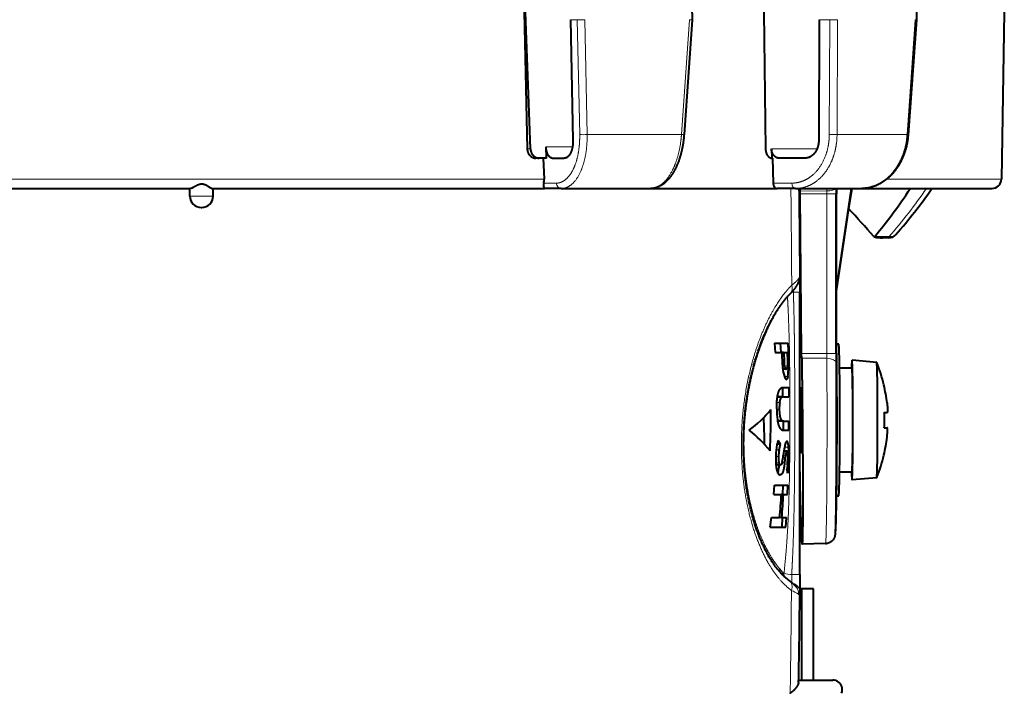
# Model space of a CAD drawing. Extents: x -1000000 to 1000000, y -1000000 to 1000000.
# Drawn here: x 105 to 157, y 408 to 444 of the extents above; entities that cross this region are included whole.
import ezdxf

# ---------------------------------------------------------------- set-up
doc = ezdxf.new("R2010")
doc.units = 0
doc.layers.get('0').update_dxf_attribs({"lineweight": 13})

# ---------------------------------------------------------------- blocks, each defined once
blk = doc.blocks.new('BLOCK346')
at = {"color": 7, "lineweight": 40}
for p, q in [((17.725, 21.5), (17.892, 14.283)), ((18.065, 14.283), (17.803, 21.5)), ((30.361, 21.5), (30.443, 14.283)), ((43.017, 21.5), (42.862, 12.691)), ((20.167, 21.095), (20.3, 14.748)), ((26.572, 21.09), (26.148, 15.038)), ((33.268, 21.095), (33.245, 14.748)), ((38.385, 21.09), (37.953, 15.037)), ((18.913, 13.8), (18.882, 14.395)), ((30.751, 14.291), (30.776, 13.8)), ((18.521, 13.8), (18.343, 13.8)), ((18.913, 13.8), (18.521, 13.8)), ((18.735, 13.8), (18.777, 12.691)), ((19.211, 13.8), (19.844, 13.8)), ((30.787, 13.8), (30.813, 13.8)), ((30.813, 13.8), (30.843, 12.484)), ((32.512, 13.8), (31.153, 13.8)), ((-13.078, 12.2), (0.155, 12.2)), ((0.126, 11.79), (0.119, 12.2)), ((1.325, 12.2), (18.806, 12.2)), ((1.347, 11.79), (1.354, 12.2)), ((19.683, 12.2), (18.806, 12.2)), ((19.683, 12.2), (24.386, 12.2)), ((24.387, 12.2), (31.047, 12.2)), ((32.014, 12.2), (31.047, 12.2)), ((32.014, 12.2), (35.505, 12.2)), ((32.271, 12.067), (32.27, 12.2)), ((32.272, 11.916), (32.271, 12.067)), ((34.158, 12.196), (34.157, 11.925)), ((34.176, 6.883), (34.971, 12.2)), ((34.176, 6.783), (34.985, 12.2)), ((34.179, 12.2), (34.178, 11.925)), ((34.815, 11.059), (34.996, 12.2)), ((34.893, 11.58), (34.991, 12.2)), ((35.505, 12.2), (42.362, 12.2)), ((32.344, 3.508), (32.272, 11.916)), ((34.155, 3.517), (34.157, 11.925)), ((34.176, 3.517), (34.178, 11.925)), ((0.726, 11.2), (0.742, 11.2)), ((0.742, 11.2), (0.747, 11.2)), ((36.138, 9.677), (36.168, 9.647)), ((36.168, 9.647), (36.197, 9.677)), ((36.931, 9.6), (36.612, 9.6)), ((32.24, -8.141), (32.24, 6.741)), ((30.914, 4.055), (31.621, 4.055)), ((30.914, 4.055), (30.95, 3.557)), ((31.219, 4.055), (31.249, 3.556)), ((31.621, 4.055), (31.644, 3.243)), ((34.296, 4), (34.176, 4)), ((30.95, 3.557), (31.297, 3.557)), ((31.297, 3.557), (31.299, 3.51)), ((31.396, 3.557), (31.297, 3.557)), ((31.299, 3.51), (31.301, 3.472)), ((31.301, 3.472), (31.309, 3.294)), ((31.309, 3.294), (31.314, 3.168)), ((31.396, 3.557), (31.583, 3.557)), ((31.396, 3.557), (31.398, 3.514)), ((31.398, 3.514), (31.417, 3.105)), ((31.583, 3.557), (31.584, 3.512)), ((31.584, 3.512), (31.585, 3.471)), ((31.585, 3.471), (31.593, 3.198)), ((32.347, 3.266), (32.344, 3.508)), ((34.155, 3.517), (34.157, 3.008)), ((34.176, 3.517), (34.178, 3.009)), ((36.296, 3.036), (34.996, 3.15)), ((31.527, 2.68), (31.353, 2.68)), ((34.341, 2.75), (34.996, 2.75)), ((31.328, 1.72), (31.342, 1.222)), ((31.367, 1.72), (31.67, 1.72)), ((31.67, 1.72), (31.674, 1.222)), ((36.674, 1.85), (36.679, 1.85)), ((31.388, 1.222), (31.068, 1.222)), ((31.388, 1.222), (31.674, 1.222)), ((32.24, 1.5), (32.308, 1.5)), ((36.697, 0.4), (36.849, 0.4)), ((31.399, -0.055), (31.07, -0.055)), ((31.336, -0.048), (31.076, -0.048)), ((31.365, -0.055), (31.37, -0.536)), ((31.399, -0.055), (31.677, -0.055)), ((31.675, -0.536), (31.677, -0.055)), ((36.697, -0.4), (36.849, -0.4)), ((36.82, -0.4), (36.823, -0.401)), ((31.375, -0.536), (31.675, -0.536)), ((31.223, -1.264), (31.053, -1.264)), ((31.164, -1.561), (31.223, -1.264)), ((32.333, -1.5), (32.24, -1.5)), ((31.569, -1.632), (31.411, -1.632)), ((31.45, -2.248), (31.501, -1.854)), ((36.674, -1.85), (36.679, -1.85)), ((31.227, -2.365), (30.99, -2.365)), ((31.592, -2.375), (31.565, -2.578)), ((31.1, -2.746), (31.086, -2.783)), ((31.638, -2.6), (31.571, -2.6)), ((31.638, -2.6), (31.616, -2.795)), ((34.996, -2.75), (34.341, -2.75)), ((36.296, -3.036), (34.996, -3.15)), ((30.876, -3.924), (30.917, -3.427)), ((30.917, -3.427), (31.622, -3.427)), ((31.356, -3.924), (31.364, -3.427)), ((31.604, -3.924), (31.622, -3.427)), ((30.876, -3.924), (31.28, -3.924)), ((31.385, -3.924), (31.28, -3.924)), ((31.385, -3.924), (31.604, -3.924)), ((34.166, -4), (34.296, -4)), ((30.688, -5.637), (30.751, -5.14)), ((30.751, -5.14), (31.183, -5.14)), ((31.298, -5.14), (31.183, -5.14)), ((31.298, -5.14), (31.544, -5.14)), ((31.311, -5.637), (31.328, -5.14)), ((31.513, -5.637), (31.544, -5.14)), ((30.688, -5.637), (31.513, -5.637)), ((32.366, -6.529), (32.368, -6.53)), ((33.607, -6.509), (32.368, -6.53)), ((32.245, -8.9), (32.334, -8.9)), ((32.249, -9.07), (32.248, -9.03)), ((32.334, -8.9), (32.334, -13.7)), ((32.974, -8.9), (32.334, -8.9)), ((32.974, -13.7), (32.974, -8.9)), ((32.187, -13.7), (33.986, -13.7))]:
    blk.add_line(p, q, dxfattribs=at)
at = {"color": 7, "lineweight": 13}
for p, q in [((43.017, 21.5), (42.861, 12.691)), ((20.167, 21.095), (20.528, 21.095)), ((20.528, 21.095), (20.654, 15.043)), ((20.92, 21.095), (21.047, 15.043)), ((26.439, 21.095), (26.014, 15.043)), ((33.822, 21.095), (33.268, 21.095)), ((33.798, 15.043), (33.822, 21.095)), ((34.208, 15.043), (34.231, 21.095)), ((38.328, 21.095), (37.895, 15.043)), ((38.385, 21.09), (38.328, 21.095)), ((21.047, 15.043), (26.014, 15.043)), ((34.208, 15.043), (37.895, 15.043)), ((37.953, 15.037), (37.895, 15.043)), ((18.065, 14.283), (17.892, 14.283)), ((18.882, 14.395), (20.274, 14.395)), ((30.751, 14.291), (33.155, 14.291)), ((-13.383, 12.691), (18.777, 12.691)), ((19.424, 12.484), (18.763, 12.484)), ((31.821, 12.484), (30.843, 12.484)), ((36.822, 12.691), (42.861, 12.691)), ((32.271, 12.067), (33.672, 12.076)), ((33.672, 12.076), (33.672, 12.2)), ((0.126, 11.79), (1.042, 11.79)), ((1.042, 11.79), (1.347, 11.79)), ((32.272, 11.916), (33.671, 11.916)), ((33.67, 3.509), (33.671, 11.916)), ((36.954, 9.677), (36.197, 9.677)), ((31.82, 6.735), (31.908, 6.741)), ((31.908, 6.834), (31.908, 6.741)), ((32.24, 6.741), (31.908, 6.741)), ((31.398, 3.514), (31.299, 3.514)), ((31.644, 3.243), (31.592, 3.243)), ((32.344, 3.508), (33.67, 3.509)), ((32.347, 3.266), (33.671, 3.255)), ((31.417, 3.105), (31.317, 3.105)), ((31.463, 2.78), (31.341, 2.78)), ((31.649, 2.78), (31.579, 2.78)), ((31.617, 2.298), (31.437, 2.298)), ((31.291, 1.19), (31.063, 1.19)), ((31.166, 0.582), (31.03, 0.582)), ((31.188, 0.926), (31.038, 0.926)), ((31.289, -0.015), (31.071, -0.015)), ((31.653, -1.422), (31.446, -1.422)), ((31.125, -1.913), (30.984, -1.913)), ((31.164, -1.561), (31.008, -1.561)), ((31.501, -1.854), (31.381, -1.854)), ((31.536, -1.672), (31.406, -1.672)), ((31.569, -1.632), (31.411, -1.632)), ((31.663, -2.064), (31.614, -2.064)), ((31.148, -2.254), (30.983, -2.254)), ((31.45, -2.248), (31.313, -2.248)), ((31.401, -8.1), (31.198, -7.845)), ((31.412, -8.087), (31.41, -8.096)), ((32.24, -8.141), (31.82, -8.141)), ((31.82, -8.141), (31.822, -8.558))]:
    blk.add_line(p, q, dxfattribs=at)
for centre, radius, start, end in [((20.716, 24.427), 3.337, 266.7769, 273.5022), ((26.58, 22.745), 1.656, 265.119, 269.7051), ((34.028, 24.743), 3.654, 266.7708, 273.1822), ((20.843, 18.367), 3.33, 266.7551, 273.524), ((26.156, 16.694), 1.657, 265.0965, 269.734), ((34.005, 18.675), 3.637, 266.7444, 273.2052), ((16.294, 27.75), 27.45, 318.8212, 325.493), ((31.672, -7.938), 0.483, 168.9003, 187.0351), ((31.885, -8.172), 0.489, 171.5091, 184.4856), ((31.404, -8.096), 0.00521, 228.7987, 357.1064), ((31.863, -8.106), 0.453, 178.7672, 197.4245), ((32.773, 0.787), 8.979, 261.2807, 263.9031), ((31.708, -9.105), 0.477, 351.1917, 39.4532), ((29.689, -13.269), 4.789, 58.6763, 63.8047)]:
    blk.add_arc(centre, radius, start, end, dxfattribs=at)
at = {"color": 7, "lineweight": 40}
for centre, radius, start, end in [((17.859, 12.652), 0.919, 349.4919, 2.4592), ((42.362, 12.7), 0.5, 270, 358.9891), ((-701.732, 2.916), 734.012, 0.367423, 0.724691), ((16.331, 26.362), 25.943, 319.974, 326.9141), ((16.189, 28.241), 28.055, 318.8274, 325.1256), ((0.726, 11.8), 0.6, 181, 270), ((0.747, 11.8), 0.6, 270, 359), ((-4.916, -26.156), 54.493, 41.115, 43.1798), ((36.605, 11.663), 2.063, 257.7685, 270.1991), ((36.931, 10.1), 0.5, 270, 318.9116), ((80.076, 6.789), 47.836, 179.2228, 180.0576), ((37.845, 3.419), 6.536, 182.199, 185.731), ((18.074, 2.872), 13.576, 359.6079, 1.5622), ((33.486, 2.949), 2.151, 184.8706, 197.4788), ((33.087, 3.164), 1.67, 182.0025, 193.3079), ((28.458, 2.74), 3.19, 352.0361, 0.7067), ((28.914, 0), 7.982, 13.4007, 22.3393), ((34.203, 1.545), 1.915, 175.3014, 181.3453), ((28.919, 0), 7.973, 6.4809, 13.4167), ((31.379, 1.08), 0.142, 86.4685, 128.5717), ((25.671, 4.695), 6.532, 306.8005, 320.6587), ((-13.504, 0.296), 44.226, 357.5088, 0.335), ((35.588, 0.589), 4.557, 180.0694, 187.2408), ((33.248, 0.622), 2.082, 171.5959, 181.0925), ((-12.228, -1.688), 42.619, 0.5452, 2.4567), ((32.608, 0.205), 1.553, 187.0455, 197.6826), ((28.94, 0), 7.767, 0.0002, 2.9522), ((28.94, 0), 7.767, 357.0478, 359.9998), ((31.371, 0.051), 0.105, 218.8732, 251.0073), ((31.39, 0.17), 0.225, 256.2362, 272.3837), ((25.548, -5.699), 6.552, 38.4321, 51.9872), ((28.919, 0), 7.973, 346.5833, 353.5191), ((35.066, -2.006), 4.082, 170.1743, 178.1844), ((35.574, -2.203), 4.618, 165.7836, 168.854), ((27.701, -3.38), 4.109, 30.9989, 34.2299), ((39.087, -2.788), 7.763, 169.5904, 173.2237), ((32.429, -1.542), 0.987, 157.8269, 170.9129), ((24.002, -1.857), 7.664, 358.4491, 3.2477), ((34.239, -1.511), 1.923, 179.6595, 185.6887), ((33.707, -2.019), 2.584, 169.7908, 177.6542), ((27.856, -1.475), 3.544, 347.8815, 353.5749), ((32.672, -1.975), 1.176, 165.0889, 174.1145), ((28.282, -1.978), 3.333, 353.1639, 3.8453), ((24.051, -1.976), 7.613, 355.2983, 359.3362), ((28.914, 0), 7.982, 337.6606, 346.5993), ((28.873, -2.155), 2.304, 345.1347, 354.7693), ((26.575, -3.855), 5.151, 11.8788, 14.353), ((-15.623, -0.813), 47.006, 354.7191, 356.2053), ((-18.966, -0.936), 50.439, 355.2187, 356.6029), ((66.976, -8.271), 34.736, 179.7866, 181.2529), ((-530.985, -4.194), 563.255, 359.06151, 359.50397), ((11.817, -13.08), 20.379, 357.8936, 359.0457), ((33.986, -14.2), 0.5, 336.8941, 19.3098)]:
    blk.add_arc(centre, radius, start, end, dxfattribs=at)
at = {"color": 7, "lineweight": 13}
for centre, major_axis, ratio, start_param, end_param in [((19.683, 12.5), (0, -0.3), 0.866025, 4.764749, 6.283185), ((32.014, 12.5), (0, -0.3), 0.642788, 4.76475, 6.283186), ((42.362, 12.7), (0, -0.5), 0.999045, 0, 1.553343), ((31.522, 0.3), (0, 20.215), 0.015707, 5.05572, 5.341798), ((33.677, 11.908), (0, 0.491), 0.011344, 1.22173, 1.553343), ((33.658, 12.247), (-0.5, 0.002), 0.341998, 1.600322, 2.877212), ((33.679, 12.247), (-0.5, 0.003), 0.341978, 2.856774, 2.883094), ((33.657, 11.925), (-0.5, 0), 0.017451, 1.599596, 3.152939), ((33.678, 11.925), (-0.5, 0), 0.01745, 2.844043, 3.157303), ((36.931, 10.1), (0, 0.5), 0.087156, 3.141593, 3.703821), ((36.931, 10.1), (-0.377, 0.329), 0.752704, 2.203185, 3.141593), ((31.396, 7.014), (0.356, -0.351), 0.826017, 6.283052, 7.355305), ((33.607, 0), (0, 6.509), 0.011344, 3.14291, 5.236035), ((33.655, 3.518), (-0.5, 0), 0.017451, 1.599596, 3.152939), ((33.675, 3.5), (0, 0.491), 0.011344, 1.553343, 2.094443), ((33.657, 3.005), (-0.5, -0.003), 0.500009, 3.128493, 4.681836), ((33.676, 3.518), (-0.5, 0), 0.01745, 2.844408, 3.157303), ((33.678, 3.005), (-0.5, -0.005), 0.499979, 3.123455, 3.426029), ((31.379, -8.848), (-0.296, -0.403), 0.872093, 1.878293, 3.141733), ((31.749, -9.047), (0.5, 0.017), 0.905545, 6.283185, 7.550724), ((31.522, 0.3), (0, 20.215), 0.015707, 3.89846, 4.235922), ((33.986, -14.2), (0, -0.5), 0.999998, 1.167533, 1.907805)]:
    blk.add_ellipse(centre, major_axis=major_axis, ratio=ratio, start_param=start_param, end_param=end_param, dxfattribs=at)
at = {"color": 7, "lineweight": 40}
for centre, major_axis, ratio, start_param, end_param in [((34.296, 0), (0, 4), 0.015707, 4.712389, 6.283185), ((34.996, 0), (0, -3.15), 0.015707, 3.140209, 3.651053), ((34.996, 0), (0, -3.15), 0.015707, 1.570796, 3.140209), ((34.996, 0), (0, -2.75), 0.015707, 1.570796, 3.141593), ((36.296, 0), (0, -3.036), 0.015707, 3.103386, 3.140209), ((36.296, 0), (0, -3.036), 0.015707, 1.570796, 3.103386), ((34.296, 0), (0, -4), 0.015707, 0, 1.570796), ((36.296, 0), (0, 3.036), 0.015707, 3.179789, 4.712389), ((34.996, 0), (0, 2.75), 0.015707, 3.141593, 4.712389), ((34.996, 0), (0, 3.15), 0.015707, 3.142976, 4.712389), ((31.561, -2.483), (-0.007, -1.364), 0.141393, 3.142353, 3.417314), ((32.309, 0.001), (-0.057, 6.531), 0.015706, 2.001988, 3.14146), ((34.996, 0), (0, 3.15), 0.015707, 2.632132, 3.142976), ((36.296, 0), (0, 3.036), 0.015707, 3.142976, 3.179789), ((33.598, -6.009), (0, 0.5), 0.999936, 3.159046, 3.257203), ((33.986, -14.2), (0, -0.5), 0.999998, 1.907805, 3.141593)]:
    blk.add_ellipse(centre, major_axis=major_axis, ratio=ratio, start_param=start_param, end_param=end_param, dxfattribs=at)
for points, degree, knots in [([(24.891, 23.2), (24.908, 23.2), (24.943, 23.199), (24.995, 23.197), (25.047, 23.192), (25.099, 23.186), (25.151, 23.178), (25.202, 23.168), (25.253, 23.157), (25.303, 23.143), (25.353, 23.128), (25.403, 23.112), (25.452, 23.093), (25.5, 23.073), (25.548, 23.051), (25.595, 23.028), (25.641, 23.003), (25.686, 22.977), (25.731, 22.949), (25.774, 22.919), (25.817, 22.889), (25.859, 22.856), (25.9, 22.823), (25.94, 22.788), (25.979, 22.751), (26.017, 22.714), (26.053, 22.675), (26.089, 22.635), (26.123, 22.594), (26.157, 22.552), (26.189, 22.509), (26.22, 22.465), (26.25, 22.419), (26.278, 22.373), (26.305, 22.326), (26.332, 22.278), (26.356, 22.229), (26.38, 22.18), (26.402, 22.13), (26.423, 22.079), (26.443, 22.027), (26.465, 21.964), (26.489, 21.888), (26.51, 21.808), (26.527, 21.735), (26.54, 21.671), (26.551, 21.606), (26.56, 21.544), (26.566, 21.485), (26.571, 21.429), (26.575, 21.372), (26.577, 21.316), (26.578, 21.259), (26.577, 21.203), (26.575, 21.147), (26.573, 21.109), (26.572, 21.09)], 3, [0, 0, 0, 0, 0.052258, 0.104479, 0.156673, 0.208849, 0.261017, 0.313189, 0.365353, 0.417544, 0.469731, 0.521967, 0.574209, 0.62652, 0.678847, 0.731262, 0.783707, 0.836259, 0.888818, 0.9415, 0.994252, 1.047095, 1.100034, 1.153075, 1.206224, 1.259485, 1.312848, 1.366332, 1.419941, 1.473676, 1.527541, 1.581538, 1.635669, 1.689935, 1.744326, 1.798854, 1.853516, 1.908314, 1.963244, 2.018306, 2.073496, 2.128811, 2.220329, 2.312156, 2.377732, 2.443442, 2.509278, 2.575232, 2.631443, 2.687724, 2.744066, 2.800461, 2.856903, 2.913382, 2.96989, 3.026418, 3.026418, 3.026418, 3.026418]), ([(37.13, 23.2), (37.145, 23.2), (37.175, 23.199), (37.219, 23.196), (37.264, 23.191), (37.308, 23.184), (37.351, 23.174), (37.395, 23.163), (37.437, 23.149), (37.48, 23.134), (37.522, 23.116), (37.565, 23.096), (37.606, 23.074), (37.647, 23.05), (37.686, 23.024), (37.724, 22.996), (37.762, 22.967), (37.797, 22.938), (37.83, 22.907), (37.861, 22.877), (37.891, 22.846), (37.92, 22.813), (37.949, 22.779), (37.976, 22.745), (38.003, 22.709), (38.029, 22.672), (38.054, 22.633), (38.079, 22.593), (38.103, 22.551), (38.126, 22.509), (38.148, 22.466), (38.169, 22.422), (38.189, 22.377), (38.208, 22.332), (38.226, 22.285), (38.244, 22.238), (38.26, 22.191), (38.275, 22.142), (38.29, 22.093), (38.303, 22.044), (38.316, 21.994), (38.327, 21.943), (38.338, 21.892), (38.348, 21.84), (38.356, 21.788), (38.364, 21.736), (38.371, 21.683), (38.377, 21.63), (38.382, 21.577), (38.386, 21.523), (38.389, 21.47), (38.391, 21.416), (38.393, 21.361), (38.393, 21.307), (38.392, 21.253), (38.391, 21.198), (38.388, 21.144), (38.386, 21.108), (38.385, 21.09)], 3, [0, 0, 0, 0, 0.044675, 0.089308, 0.13393, 0.178575, 0.223214, 0.26786, 0.312518, 0.357197, 0.40401, 0.450866, 0.49778, 0.544768, 0.591847, 0.639038, 0.686361, 0.733837, 0.777044, 0.820412, 0.863957, 0.907695, 0.951642, 0.995813, 1.040221, 1.084877, 1.132042, 1.179505, 1.227278, 1.275369, 1.323784, 1.37253, 1.421609, 1.471023, 1.520751, 1.570812, 1.621203, 1.671918, 1.722952, 1.774296, 1.825943, 1.877882, 1.93009, 1.982566, 2.035296, 2.088265, 2.141457, 2.194856, 2.248446, 2.302209, 2.356123, 2.410173, 2.464339, 2.518602, 2.572942, 2.627339, 2.681771, 2.736218, 2.736218, 2.736218, 2.736218]), ([(20.3, 14.748), (20.302, 14.656), (20.298, 14.566), (20.29, 14.477), (20.262, 14.307), (20.215, 14.157), (20.187, 14.089), (20.123, 13.968), (20.046, 13.881), (20.004, 13.847), (19.947, 13.816), (19.888, 13.803), (19.873, 13.801), (19.859, 13.8), (19.844, 13.8)], 5, [0, 0, 0, 0, 0, 0, 0.647208, 0.647208, 0.647208, 1.294635, 1.294635, 1.294635, 1.942506, 1.942506, 1.942506, 2.148757, 2.148757, 2.148757, 2.148757, 2.148757, 2.148757]), ([(26.148, 15.038), (26.147, 15.015), (26.143, 14.97), (26.137, 14.903), (26.131, 14.836), (26.123, 14.769), (26.115, 14.702), (26.106, 14.635), (26.096, 14.569), (26.085, 14.503), (26.074, 14.438), (26.062, 14.372), (26.049, 14.307), (26.035, 14.243), (26.021, 14.179), (26.005, 14.116), (25.989, 14.053), (25.973, 13.99), (25.955, 13.929), (25.937, 13.867), (25.918, 13.807), (25.899, 13.747), (25.879, 13.688), (25.858, 13.63), (25.836, 13.572), (25.813, 13.515), (25.79, 13.459), (25.767, 13.404), (25.742, 13.35), (25.717, 13.296), (25.691, 13.244), (25.665, 13.192), (25.638, 13.142), (25.61, 13.092), (25.582, 13.044), (25.553, 12.996), (25.523, 12.95), (25.493, 12.905), (25.462, 12.86), (25.43, 12.817), (25.398, 12.775), (25.365, 12.735), (25.332, 12.695), (25.298, 12.657), (25.263, 12.62), (25.227, 12.584), (25.191, 12.549), (25.154, 12.516), (25.117, 12.484), (25.075, 12.451), (25.023, 12.413), (24.961, 12.372), (24.892, 12.332), (24.822, 12.297), (24.759, 12.271), (24.705, 12.252), (24.661, 12.238), (24.616, 12.227), (24.57, 12.217), (24.525, 12.209), (24.479, 12.204), (24.433, 12.201), (24.402, 12.2), (24.386, 12.2)], 3, [0, 0, 0, 0, 0.067639, 0.135235, 0.202763, 0.270199, 0.33752, 0.404701, 0.471719, 0.538551, 0.605176, 0.67157, 0.737709, 0.803573, 0.86914, 0.934389, 0.9993, 1.063852, 1.12803, 1.191812, 1.25518, 1.318116, 1.380605, 1.44263, 1.504177, 1.565231, 1.625788, 1.685828, 1.74534, 1.804315, 1.862745, 1.920624, 1.977946, 2.034705, 2.090919, 2.146566, 2.201652, 2.256176, 2.310146, 2.363567, 2.416447, 2.468798, 2.520656, 2.57201, 2.622876, 2.673271, 2.723217, 2.772734, 2.821847, 2.870579, 2.934349, 3.014353, 3.093607, 3.172239, 3.250376, 3.297025, 3.343562, 3.39001, 3.436386, 3.482707, 3.528986, 3.575267, 3.621466, 3.621466, 3.621466, 3.621466]), ([(33.245, 14.748), (33.244, 14.656), (33.236, 14.566), (33.219, 14.477), (33.171, 14.307), (33.094, 14.157), (33.049, 14.089), (32.946, 13.968), (32.825, 13.881), (32.76, 13.847), (32.671, 13.816), (32.579, 13.803), (32.557, 13.801), (32.535, 13.8), (32.512, 13.8)], 5, [0, 0, 0, 0, 0, 0, 0.647208, 0.647208, 0.647208, 1.294635, 1.294635, 1.294635, 1.942506, 1.942506, 1.942506, 2.148756, 2.148756, 2.148756, 2.148756, 2.148756, 2.148756]), ([(37.953, 15.037), (37.951, 15.014), (37.948, 14.968), (37.941, 14.899), (37.933, 14.83), (37.923, 14.761), (37.913, 14.692), (37.901, 14.624), (37.888, 14.556), (37.874, 14.488), (37.858, 14.421), (37.841, 14.354), (37.823, 14.287), (37.804, 14.221), (37.784, 14.155), (37.762, 14.09), (37.74, 14.026), (37.716, 13.962), (37.691, 13.899), (37.664, 13.836), (37.637, 13.774), (37.609, 13.713), (37.579, 13.653), (37.548, 13.593), (37.517, 13.534), (37.48, 13.469), (37.437, 13.399), (37.389, 13.323), (37.338, 13.248), (37.287, 13.178), (37.236, 13.111), (37.188, 13.052), (37.142, 12.999), (37.099, 12.952), (37.055, 12.906), (37.011, 12.86), (36.965, 12.817), (36.919, 12.774), (36.872, 12.733), (36.824, 12.693), (36.775, 12.654), (36.726, 12.617), (36.676, 12.581), (36.625, 12.547), (36.573, 12.514), (36.521, 12.483), (36.468, 12.453), (36.415, 12.425), (36.361, 12.398), (36.306, 12.373), (36.251, 12.349), (36.195, 12.328), (36.139, 12.307), (36.083, 12.289), (36.026, 12.272), (35.969, 12.257), (35.912, 12.244), (35.854, 12.232), (35.796, 12.222), (35.738, 12.214), (35.68, 12.208), (35.621, 12.203), (35.563, 12.201), (35.524, 12.2), (35.505, 12.2)], 3, [0, 0, 0, 0, 0.06955, 0.139096, 0.208624, 0.278122, 0.347579, 0.41698, 0.486314, 0.555569, 0.624734, 0.693796, 0.762742, 0.831563, 0.900247, 0.968782, 1.03716, 1.105369, 1.173404, 1.241251, 1.308902, 1.376348, 1.443582, 1.510595, 1.577381, 1.643932, 1.73462, 1.824843, 1.91459, 2.003857, 2.085801, 2.167324, 2.23157, 2.295545, 2.359248, 2.42268, 2.485843, 2.548738, 2.611367, 2.673733, 2.735851, 2.797714, 2.859327, 2.920697, 2.981829, 3.04273, 3.103407, 3.163869, 3.224134, 3.284199, 3.344075, 3.403771, 3.463319, 3.522663, 3.5819, 3.64096, 3.699933, 3.758757, 3.817505, 3.876136, 3.934713, 3.993205, 4.05163, 4.110004, 4.110004, 4.110004, 4.110004]), ([(17.892, 14.283), (17.894, 14.221), (17.904, 14.16), (17.922, 14.101), (17.975, 13.992), (18.057, 13.905), (18.103, 13.869), (18.179, 13.828), (18.261, 13.807), (18.288, 13.802), (18.315, 13.8), (18.343, 13.8)], 5, [0, 0, 0, 0, 0, 0, 0.532106, 0.532106, 0.532106, 1.056461, 1.056461, 1.056461, 1.30976, 1.30976, 1.30976, 1.30976, 1.30976, 1.30976]), ([(18.065, 14.283), (18.067, 14.221), (18.078, 14.16), (18.097, 14.101), (18.152, 13.992), (18.234, 13.905), (18.281, 13.869), (18.357, 13.828), (18.439, 13.807), (18.467, 13.802), (18.494, 13.8), (18.521, 13.8)], 5, [0, 0, 0, 0, 0, 0, 0.532912, 0.532912, 0.532912, 1.058412, 1.058412, 1.058412, 1.312104, 1.312104, 1.312104, 1.312104, 1.312104, 1.312104]), ([(19.211, 13.8), (19.183, 13.8), (19.154, 13.807), (19.126, 13.82), (19.071, 13.859), (19.02, 13.922), (18.997, 13.959), (18.954, 14.043), (18.921, 14.142), (18.908, 14.195), (18.894, 14.267), (18.886, 14.341), (18.885, 14.359), (18.883, 14.377), (18.882, 14.395)], 5, [0, 0, 0, 0, 0, 0, 0.400465, 0.400465, 0.400465, 0.801676, 0.801676, 0.801676, 1.202608, 1.202608, 1.202608, 1.329597, 1.329597, 1.329597, 1.329597, 1.329597, 1.329597]), ([(30.443, 14.283), (30.443, 14.207), (30.454, 14.131), (30.476, 14.059), (30.531, 13.944), (30.612, 13.861), (30.652, 13.833), (30.704, 13.81), (30.757, 13.802), (30.767, 13.801), (30.777, 13.8), (30.787, 13.8)], 5, [0, 0, 0, 0, 0, 0, 0.657344, 0.657344, 0.657344, 1.156622, 1.156622, 1.156622, 1.269677, 1.269677, 1.269677, 1.269677, 1.269677, 1.269677]), ([(31.153, 13.8), (31.117, 13.8), (31.081, 13.805), (31.045, 13.816), (30.976, 13.849), (30.914, 13.901), (30.885, 13.931), (30.833, 14), (30.794, 14.082), (30.778, 14.126), (30.763, 14.185), (30.755, 14.247), (30.753, 14.262), (30.752, 14.276), (30.751, 14.291)], 5, [0, 0, 0, 0, 0, 0, 0.331863, 0.331863, 0.331863, 0.664335, 0.664335, 0.664335, 0.996572, 0.996572, 0.996572, 1.101861, 1.101861, 1.101861, 1.101861, 1.101861, 1.101861]), ([(18.763, 12.484), (18.752, 12.43), (18.748, 12.378), (18.75, 12.334), (18.759, 12.262), (18.777, 12.22), (18.786, 12.207), (18.796, 12.2), (18.806, 12.2)], 5, [0, 0, 0, 0, 0, 0, 0.5077073, 0.5077073, 0.5077073, 0.9569596, 0.9569596, 0.9569596, 0.9569596, 0.9569596, 0.9569596]), ([(30.843, 12.484), (30.844, 12.448), (30.848, 12.413), (30.857, 12.377), (30.881, 12.313), (30.918, 12.262), (30.939, 12.24), (30.973, 12.216), (31.011, 12.204), (31.023, 12.201), (31.035, 12.2), (31.047, 12.2)], 5, [0, 0, 0, 0, 0, 0, 0.3119171, 0.3119171, 0.3119171, 0.6110772, 0.6110772, 0.6110772, 0.7501579, 0.7501579, 0.7501579, 0.7501579, 0.7501579, 0.7501579]), ([(1.046, 12.334), (1.01, 12.353), (0.973, 12.372), (0.933, 12.389), (0.871, 12.412), (0.805, 12.424), (0.782, 12.427), (0.692, 12.431), (0.603, 12.41), (0.535, 12.38), (0.409, 12.317), (0.298, 12.254), (0.236, 12.22), (0.188, 12.2), (0.155, 12.2)], 5, [0, 0, 0, 0, 0, 0, 0.377408, 0.377408, 0.377408, 0.57267, 0.57267, 0.57267, 1.142857, 1.142857, 1.142857, 1.831475, 1.831475, 1.831475, 1.831475, 1.831475, 1.831475]), ([(1.046, 12.334), (1.11, 12.301), (1.169, 12.266), (1.227, 12.233), (1.28, 12.206), (1.316, 12.201), (1.319, 12.2), (1.322, 12.2), (1.325, 12.2)], 5, [0, 0, 0, 0, 0, 0, 0.670471, 0.670471, 0.670471, 0.7342698, 0.7342698, 0.7342698, 0.7342698, 0.7342698, 0.7342698]), ([(31.752, 6.663), (31.764, 6.676), (31.788, 6.7), (31.822, 6.737), (31.855, 6.773), (31.887, 6.81), (31.919, 6.846), (31.948, 6.883), (31.977, 6.92), (32.005, 6.956), (32.032, 6.993), (32.057, 7.03), (32.082, 7.068), (32.105, 7.106), (32.127, 7.144), (32.148, 7.184), (32.168, 7.224), (32.185, 7.26), (32.2, 7.295), (32.212, 7.329), (32.225, 7.367), (32.236, 7.406), (32.246, 7.446), (32.254, 7.488), (32.261, 7.532), (32.264, 7.577), (32.265, 7.608), (32.265, 7.623)], 3, [0, 0, 0, 0, 0.051247, 0.10157, 0.151054, 0.199735, 0.247656, 0.294862, 0.341408, 0.387354, 0.432908, 0.478019, 0.522789, 0.567333, 0.611784, 0.65629, 0.701026, 0.746184, 0.776487, 0.815412, 0.85504, 0.895524, 0.937011, 0.979655, 1.023576, 1.068879, 1.115624, 1.115624, 1.115624, 1.115624]), ([(31.675, -8.445), (31.649, -8.426), (31.595, -8.384), (31.512, -8.316), (31.425, -8.238), (31.338, -8.153), (31.25, -8.062), (31.163, -7.965), (31.076, -7.861), (30.989, -7.751), (30.889, -7.614), (30.776, -7.448), (30.652, -7.25), (30.531, -7.037), (30.412, -6.811), (30.296, -6.57), (30.195, -6.338), (30.105, -6.118), (30.028, -5.913), (29.952, -5.7), (29.881, -5.481), (29.812, -5.256), (29.746, -5.024), (29.685, -4.786), (29.627, -4.542), (29.573, -4.292), (29.523, -4.038), (29.477, -3.779), (29.436, -3.515), (29.399, -3.247), (29.367, -2.975), (29.34, -2.7), (29.317, -2.422), (29.3, -2.141), (29.287, -1.858), (29.28, -1.574), (29.277, -1.288), (29.28, -1.002), (29.287, -0.715), (29.3, -0.429), (29.318, -0.143), (29.34, 0.142), (29.368, 0.425), (29.4, 0.706), (29.437, 0.985), (29.478, 1.262), (29.524, 1.535), (29.574, 1.804), (29.629, 2.07), (29.687, 2.331), (29.75, 2.588), (29.816, 2.841), (29.885, 3.088), (29.958, 3.33), (30.035, 3.566), (30.114, 3.796), (30.191, 4.009), (30.267, 4.204), (30.339, 4.382), (30.413, 4.555), (30.489, 4.724), (30.566, 4.888), (30.644, 5.047), (30.724, 5.202), (30.82, 5.379), (30.923, 5.558), (31.034, 5.739), (31.134, 5.894), (31.236, 6.042), (31.338, 6.181), (31.441, 6.313), (31.544, 6.438), (31.647, 6.554), (31.717, 6.628), (31.752, 6.663)], 3, [0, 0, 0, 0, 0.094268, 0.206417, 0.32308, 0.44436, 0.570321, 0.70106, 0.836595, 0.976975, 1.122223, 1.345417, 1.579262, 1.823744, 2.0788, 2.346193, 2.624071, 2.838244, 3.058054, 3.283387, 3.514105, 3.75008, 3.991131, 4.237085, 4.487746, 4.742891, 5.0023, 5.26572, 5.532874, 5.803488, 6.077252, 6.353861, 6.632992, 6.914308, 7.197468, 7.482115, 7.767884, 8.054398, 8.341271, 8.628126, 8.914595, 9.20032, 9.48495, 9.768147, 10.049584, 10.328935, 10.605899, 10.880178, 11.151487, 11.419559, 11.68413, 11.944952, 12.2018, 12.454442, 12.702693, 12.946367, 13.185298, 13.381021, 13.573246, 13.761894, 13.946898, 14.128178, 14.305684, 14.479354, 14.649137, 14.909878, 15.100534, 15.285399, 15.464428, 15.637603, 15.804866, 15.966241, 16.121712, 16.271235, 16.271235, 16.271235, 16.271235]), ([(31.593, 3.198), (31.596, 3.043), (31.595, 2.907), (31.589, 2.8), (31.572, 2.716), (31.545, 2.686), (31.539, 2.682), (31.533, 2.68), (31.527, 2.68)], 5, [0, 0, 0, 0, 0, 0, 1.804236, 1.804236, 1.804236, 2.221079, 2.221079, 2.221079, 2.221079, 2.221079, 2.221079]), ([(32.347, 3.266), (32.355, 2.686), (32.364, 2.062), (32.372, 1.409), (32.385, 0.07), (32.395, -1.272), (32.399, -1.93), (32.404, -3.188), (32.405, -4.28), (32.404, -4.772), (32.399, -5.655), (32.39, -6.224), (32.384, -6.425), (32.376, -6.527), (32.368, -6.53)], 5, [0, 0, 0, 0, 0, 0, 4.727647, 4.727647, 4.727647, 9.457343, 9.457343, 9.457343, 14.187092, 14.187092, 14.187092, 19.256134, 19.256134, 19.256134, 19.256134, 19.256134, 19.256134]), ([(34.157, 3.008), (34.157, 2.947), (34.158, 2.823), (34.159, 2.636), (34.16, 2.446), (34.161, 2.253), (34.162, 2.057), (34.163, 1.859), (34.163, 1.658), (34.164, 1.456), (34.165, 1.251), (34.165, 1.046), (34.165, 0.838), (34.166, 0.63), (34.166, 0.421), (34.166, 0.212), (34.166, 0.002), (34.166, -0.207), (34.166, -0.417), (34.166, -0.626), (34.165, -0.834), (34.165, -1.041), (34.165, -1.247), (34.164, -1.451), (34.163, -1.654), (34.163, -1.855), (34.162, -2.053), (34.161, -2.249), (34.16, -2.442), (34.159, -2.632), (34.158, -2.819), (34.157, -3.003), (34.156, -3.183), (34.154, -3.359), (34.153, -3.531), (34.152, -3.699), (34.15, -3.862), (34.149, -4.02), (34.147, -4.174), (34.145, -4.323), (34.143, -4.466), (34.142, -4.604), (34.14, -4.737), (34.138, -4.864), (34.136, -4.985), (34.134, -5.1), (34.132, -5.208), (34.13, -5.311), (34.128, -5.407), (34.126, -5.497), (34.123, -5.581), (34.121, -5.657), (34.119, -5.728), (34.116, -5.792), (34.114, -5.849), (34.112, -5.9), (34.109, -5.946), (34.106, -5.987), (34.103, -6.026), (34.097, -6.072), (34.087, -6.124), (34.071, -6.175), (34.053, -6.218), (34.031, -6.261), (34, -6.308), (33.958, -6.358), (33.909, -6.402), (33.858, -6.437), (33.807, -6.464), (33.758, -6.483), (33.708, -6.497), (33.673, -6.503), (33.656, -6.505)], 3, [0, 0, 0, 0, 0.183577, 0.370582, 0.56079, 0.753967, 0.949863, 1.148258, 1.348911, 1.551578, 1.756005, 1.961954, 2.169172, 2.377409, 2.586408, 2.795919, 3.005688, 3.215459, 3.424979, 3.633993, 3.842247, 4.049487, 4.255467, 4.459933, 4.662635, 4.863328, 5.061778, 5.257735, 5.450961, 5.641219, 5.828301, 6.011959, 6.19197, 6.368115, 6.540217, 6.708033, 6.871358, 7.029993, 7.183813, 7.332569, 7.476077, 7.614163, 7.746749, 7.873587, 7.994617, 8.1096, 8.218537, 8.321159, 8.417557, 8.507402, 8.590942, 8.667726, 8.738082, 8.801935, 8.859415, 8.910753, 8.956454, 8.99758, 9.033646, 9.072696, 9.135982, 9.193858, 9.23234, 9.275465, 9.337724, 9.402647, 9.468871, 9.535619, 9.588072, 9.640519, 9.693134, 9.745746, 9.745746, 9.745746, 9.745746]), ([(34.178, 3.009), (34.178, 2.947), (34.179, 2.823), (34.181, 2.634), (34.182, 2.442), (34.183, 2.247), (34.185, 2.049), (34.186, 1.849), (34.187, 1.646), (34.188, 1.442), (34.188, 1.235), (34.189, 1.027), (34.189, 0.818), (34.19, 0.608), (34.19, 0.397), (34.19, 0.186), (34.19, -0.026), (34.19, -0.237), (34.19, -0.449), (34.19, -0.66), (34.189, -0.869), (34.189, -1.078), (34.188, -1.286), (34.187, -1.492), (34.186, -1.696), (34.185, -1.898), (34.184, -2.098), (34.183, -2.295), (34.182, -2.489), (34.18, -2.68), (34.179, -2.868), (34.177, -3.053), (34.175, -3.233), (34.174, -3.41), (34.172, -3.582), (34.17, -3.75), (34.168, -3.914), (34.165, -4.072), (34.163, -4.226), (34.161, -4.374), (34.158, -4.517), (34.156, -4.655), (34.153, -4.787), (34.15, -4.913), (34.148, -5.033), (34.145, -5.147), (34.142, -5.254), (34.139, -5.355), (34.136, -5.45), (34.133, -5.539), (34.13, -5.62), (34.126, -5.696), (34.123, -5.765), (34.12, -5.827), (34.116, -5.884), (34.113, -5.935), (34.109, -5.981), (34.104, -6.023), (34.1, -6.049), (34.098, -6.062)], 3, [0, 0, 0, 0, 0.18533, 0.374146, 0.566215, 0.761299, 0.959132, 1.159498, 1.362149, 1.566832, 1.773286, 1.981267, 2.190518, 2.400778, 2.611786, 2.823286, 3.035015, 3.246712, 3.458117, 3.668967, 3.879003, 4.087964, 4.295601, 4.501649, 4.705854, 4.907963, 5.107745, 5.304933, 5.499287, 5.690568, 5.878568, 6.063023, 6.243707, 6.420404, 6.592943, 6.761052, 6.924531, 7.083188, 7.236881, 7.38536, 7.528503, 7.666081, 7.798002, 7.924035, 8.044128, 8.158047, 8.265796, 8.367124, 8.462119, 8.55046, 8.632368, 8.707717, 8.776566, 8.839057, 8.895467, 8.946289, 8.993268, 9.033472, 9.073303, 9.073303, 9.073303, 9.073303]), ([(31.03, 0.584), (31.029, 0.744), (31.033, 0.902), (31.043, 1.058), (31.071, 1.281), (31.119, 1.457), (31.14, 1.513), (31.162, 1.561), (31.186, 1.601)], 5, [0, 0, 0, 0, 0, 0, 1.147343, 1.147343, 1.147343, 1.787351, 1.787351, 1.787351, 1.787351, 1.787351, 1.787351]), ([(32.336, 0), (32.333, 0.355), (32.328, 0.709), (32.322, 1.056), (32.312, 1.447), (32.302, 1.646), (32.299, 1.683), (32.297, 1.702), (32.294, 1.702)], 5, [0, 0, 0, 0, 0, 0, 3.069233, 3.069233, 3.069233, 4.190297, 4.190297, 4.190297, 4.190297, 4.190297, 4.190297]), ([(32.33, 0), (32.327, 0.355), (32.323, 0.709), (32.318, 1.056), (32.31, 1.447), (32.302, 1.646), (32.3, 1.683), (32.298, 1.702), (32.296, 1.702)], 5, [0, 0, 0, 0, 0, 0, 3.06919, 3.06919, 3.06919, 4.190215, 4.190215, 4.190215, 4.190215, 4.190215, 4.190215]), ([(31.166, 0.582), (31.166, 0.461), (31.172, 0.346), (31.185, 0.239), (31.213, 0.118), (31.253, 0.035), (31.264, 0.016), (31.276, -0.001), (31.289, -0.015)], 5, [0, 0, 0, 0, 0, 0, 1.009379, 1.009379, 1.009379, 1.385881, 1.385881, 1.385881, 1.385881, 1.385881, 1.385881]), ([(36.841, 0.9), (36.849, 0.83), (36.852, 0.791), (36.855, 0.759), (36.862, 0.663), (36.865, 0.601), (36.866, 0.571), (36.867, 0.513), (36.866, 0.464), (36.864, 0.448), (36.862, 0.423), (36.856, 0.406), (36.854, 0.403), (36.852, 0.4), (36.849, 0.4)], 5, [0, 0, 0, 0, 0, 0, 1.288786, 1.288786, 1.288786, 3.789031, 3.789031, 3.789031, 5.644122, 5.644122, 5.644122, 6.231767, 6.231767, 6.231767, 6.231767, 6.231767, 6.231767]), ([(32.326, -1.702), (32.328, -1.702), (32.33, -1.677), (32.331, -1.626), (32.335, -1.396), (32.336, -0.991), (32.335, -0.666), (32.333, -0.333), (32.33, 0)], 5, [0, 0, 0, 0, 0, 0, 1.31447, 1.31447, 1.31447, 4.199035, 4.199035, 4.199035, 4.199035, 4.199035, 4.199035]), ([(31.129, -0.266), (31.159, -0.359), (31.196, -0.432), (31.238, -0.482), (31.291, -0.52), (31.345, -0.534), (31.355, -0.535), (31.365, -0.536), (31.375, -0.536)], 5, [0, 0, 0, 0, 0, 0, 1.17225, 1.17225, 1.17225, 1.448769, 1.448769, 1.448769, 1.448769, 1.448769, 1.448769]), ([(32.324, -1.702), (32.327, -1.702), (32.33, -1.674), (32.332, -1.617), (32.338, -1.375), (32.34, -0.965), (32.34, -0.65), (32.339, -0.325), (32.336, 0)], 5, [0, 0, 0, 0, 0, 0, 1.390173, 1.390173, 1.390173, 4.201785, 4.201785, 4.201785, 4.201785, 4.201785, 4.201785]), ([(36.841, -0.9), (36.849, -0.83), (36.852, -0.791), (36.855, -0.759), (36.862, -0.663), (36.865, -0.601), (36.866, -0.571), (36.867, -0.513), (36.866, -0.464), (36.864, -0.448), (36.862, -0.423), (36.856, -0.406), (36.854, -0.403), (36.852, -0.4), (36.849, -0.4)], 5, [0, 0, 0, 0, 0, 0, 1.288786, 1.288786, 1.288786, 3.789031, 3.789031, 3.789031, 5.644122, 5.644122, 5.644122, 6.231767, 6.231767, 6.231767, 6.231767, 6.231767, 6.231767]), ([(31.653, -1.422), (31.647, -1.341), (31.64, -1.269), (31.63, -1.21), (31.612, -1.152), (31.589, -1.125), (31.583, -1.12), (31.575, -1.118), (31.568, -1.118)], 5, [0, 0, 0, 0, 0, 0, 0.914237, 0.914237, 0.914237, 1.277334, 1.277334, 1.277334, 1.277334, 1.277334, 1.277334]), ([(31.017, -2.572), (31.035, -2.658), (31.057, -2.733), (31.083, -2.792), (31.126, -2.85), (31.173, -2.876), (31.187, -2.88), (31.201, -2.883), (31.215, -2.883)], 5, [0, 0, 0, 0, 0, 0, 0.94645, 0.94645, 0.94645, 1.322892, 1.322892, 1.322892, 1.322892, 1.322892, 1.322892]), ([(31.675, -8.445), (31.682, -8.45), (31.695, -8.46), (31.716, -8.475), (31.736, -8.49), (31.755, -8.505), (31.775, -8.52), (31.793, -8.535), (31.812, -8.55), (31.829, -8.564), (31.846, -8.578), (31.861, -8.591), (31.877, -8.604), (31.893, -8.618), (31.91, -8.633), (31.927, -8.649), (31.945, -8.665), (31.961, -8.68), (31.977, -8.695), (31.991, -8.71), (32.006, -8.725), (32.02, -8.74), (32.034, -8.755), (32.048, -8.77), (32.062, -8.786), (32.071, -8.797), (32.076, -8.802)], 3, [0, 0, 0, 0, 0.0259151, 0.0513404, 0.0764622, 0.1010901, 0.1254777, 0.1493657, 0.1730534, 0.1962353, 0.216951, 0.2372525, 0.2574695, 0.2772669, 0.301356, 0.3251229, 0.3486128, 0.371861, 0.3928349, 0.4136783, 0.4344325, 0.4551438, 0.4758678, 0.4966647, 0.5176069, 0.538777, 0.538777, 0.538777, 0.538777]), ([(32.183, -13.829), (32.167, -13.918), (32.117, -14.035), (32.025, -14.164), (31.898, -14.287), (31.741, -14.395), (31.74, -14.396), (31.74, -14.396), (31.74, -14.396)], 5, [0, 0, 0, 0, 0, 0, 2.414463, 2.414463, 2.414463, 2.421745, 2.421745, 2.421745, 2.421745, 2.421745, 2.421745])]:
    blk.add_open_spline(points, degree=degree, knots=knots, dxfattribs=at)
at = {"color": 7, "lineweight": 13}
for points, knots in [([(19.424, 12.484), (19.436, 12.484), (19.448, 12.485), (19.46, 12.485), (19.639, 12.497), (19.813, 12.568), (19.967, 12.686), (20.237, 13.003), (20.44, 13.472), (20.52, 13.726), (20.608, 14.14), (20.647, 14.587), (20.655, 14.738), (20.657, 14.89), (20.654, 15.043)], [9.633581, 9.633581, 9.633581, 9.633581, 9.633581, 9.633581, 9.813987, 9.813987, 9.813987, 12.313696, 12.313696, 12.313696, 14.619334, 14.619334, 14.619334, 15.765365, 15.765365, 15.765365, 15.765365, 15.765365, 15.765365]), ([(19.683, 12.2), (19.866, 12.2), (20.048, 12.257), (20.218, 12.371), (20.581, 12.754), (20.837, 13.347), (20.943, 13.735), (21.024, 14.238), (21.046, 14.758), (21.049, 14.853), (21.049, 14.948), (21.047, 15.043)], [0, 0, 0, 0, 0, 0, 2.654508, 2.654508, 2.654508, 6.257893, 6.257893, 6.257893, 7.056266, 7.056266, 7.056266, 7.056266, 7.056266, 7.056266]), ([(24.386, 12.2), (24.574, 12.2), (24.764, 12.257), (24.947, 12.372), (25.348, 12.753), (25.658, 13.344), (25.799, 13.732), (25.923, 14.235), (25.99, 14.757), (26, 14.852), (26.008, 14.948), (26.014, 15.043)], [0, 0, 0, 0, 0, 0, 2.670468, 2.670468, 2.670468, 6.302344, 6.302344, 6.302344, 7.103696, 7.103696, 7.103696, 7.103696, 7.103696, 7.103696]), ([(33.798, 15.043), (33.797, 14.697), (33.753, 14.353), (33.666, 14.025), (33.412, 13.42), (33.022, 12.958), (32.798, 12.772), (32.465, 12.589), (32.11, 12.506), (32.014, 12.492), (31.918, 12.484), (31.821, 12.484)], [9.634582, 9.634582, 9.634582, 9.634582, 9.634582, 9.634582, 12.227898, 12.227898, 12.227898, 14.824815, 14.824815, 14.824815, 15.766426, 15.766426, 15.766426, 15.766426, 15.766426, 15.766426]), ([(34.208, 15.043), (34.205, 14.594), (34.137, 14.147), (34.004, 13.721), (33.656, 13.042), (33.139, 12.557), (32.887, 12.393), (32.554, 12.258), (32.208, 12.209), (32.144, 12.203), (32.079, 12.2), (32.014, 12.2)], [0, 0, 0, 0, 0, 0, 3.771046, 3.771046, 3.771046, 6.653801, 6.653801, 6.653801, 7.312825, 7.312825, 7.312825, 7.312825, 7.312825, 7.312825]), ([(35.505, 12.2), (35.789, 12.2), (36.074, 12.257), (36.35, 12.369), (36.942, 12.744), (37.403, 13.339), (37.608, 13.729), (37.783, 14.237), (37.868, 14.768), (37.879, 14.859), (37.888, 14.951), (37.895, 15.043)], [0, 0, 0, 0, 0, 0, 2.85896, 2.85896, 2.85896, 6.591961, 6.591961, 6.591961, 7.364873, 7.364873, 7.364873, 7.364873, 7.364873, 7.364873]), ([(31.804, -8.972), (31.271, -8.58), (30.767, -7.985), (30.319, -7.205), (29.612, -5.444), (29.236, -3.317), (29.142, -2.253), (29.124, 0.334), (29.582, 2.84), (29.998, 4.192), (30.645, 5.602), (31.407, 6.639), (31.543, 6.807), (31.68, 6.963), (31.821, 7.105)], [0, 0, 0, 0, 0, 0, 9.975904, 9.975904, 9.975904, 19.045611, 19.045611, 19.045611, 31.676432, 31.676432, 31.676432, 34.319848, 34.319848, 34.319848, 34.319848, 34.319848, 34.319848]), ([(31.908, 6.741), (31.918, 6.439), (31.927, 6.138), (31.934, 5.837), (31.948, 5.237), (31.957, 4.638), (31.962, 4.34), (31.972, 3.462), (31.978, 2.588), (31.981, 1.944), (31.984, 0.801), (31.983, -0.342), (31.982, -1.011), (31.979, -1.874), (31.972, -2.739), (31.97, -3.035), (31.963, -3.628), (31.954, -4.223), (31.949, -4.522), (31.937, -5.12), (31.922, -5.72), (31.913, -6.021), (31.893, -6.625), (31.867, -7.23), (31.853, -7.533), (31.837, -7.837), (31.82, -8.141)], [0, 0, 0, 0, 0, 0, 2.526616, 2.526616, 2.526616, 5.044674, 5.044674, 5.044674, 9.944992, 9.944992, 9.944992, 14.776042, 14.776042, 14.776042, 17.283137, 17.283137, 17.283137, 19.795989, 19.795989, 19.795989, 22.317204, 22.317204, 22.317204, 24.848863, 24.848863, 24.848863, 24.848863, 24.848863, 24.848863]), ([(31.596, 6.496), (31.614, 6.202), (31.629, 5.907), (31.642, 5.613), (31.665, 5.027), (31.683, 4.442), (31.69, 4.149), (31.715, 2.985), (31.725, 1.825), (31.728, 0.958), (31.729, -0.198), (31.722, -1.356), (31.72, -1.645), (31.714, -2.225), (31.705, -2.806), (31.7, -3.097), (31.687, -3.679), (31.67, -4.262), (31.66, -4.555), (31.626, -5.436), (31.575, -6.318), (31.532, -6.906), (31.478, -7.496), (31.412, -8.087)], [0, 0, 0, 0, 0, 0, 2.482349, 2.482349, 2.482349, 4.95799, 4.95799, 4.95799, 12.359448, 12.359448, 12.359448, 14.824524, 14.824524, 14.824524, 17.293114, 17.293114, 17.293114, 19.765912, 19.765912, 19.765912, 24.737264, 24.737264, 24.737264, 24.737264, 24.737264, 24.737264]), ([(31.198, -7.845), (30.992, -7.598), (30.744, -7.267), (30.474, -6.813), (30.035, -5.847), (29.686, -4.618), (29.565, -4.081), (29.358, -2.853), (29.285, -1.541), (29.288, -0.82), (29.38, 0.623), (29.625, 1.996), (29.783, 2.656), (30.118, 3.772), (30.499, 4.698), (30.674, 5.071), (30.843, 5.398), (30.999, 5.682)], [0, 0, 0, 0, 0, 0, 8.691225, 8.691225, 8.691225, 14.657747, 14.657747, 14.657747, 21.702428, 21.702428, 21.702428, 28.823868, 28.823868, 28.823868, 34.659272, 34.659272, 34.659272, 34.659272, 34.659272, 34.659272]), ([(32.249, -9.07), (32.248, -9.108), (32.245, -9.14), (32.237, -9.164), (32.221, -9.185), (32.2, -9.187), (32.193, -9.186), (32.186, -9.183), (32.179, -9.178)], [0, 0, 0, 0, 0, 0, 0.547808, 0.547808, 0.547808, 0.7743822, 0.7743822, 0.7743822, 0.7743822, 0.7743822, 0.7743822])]:
    blk.add_open_spline(points, degree=5, knots=knots, dxfattribs=at)
blk.add_open_spline([(31.821, 7.105), (31.986, 7.233), (32.118, 7.354), (32.215, 7.464), (32.265, 7.554), (32.265, 7.623)], degree=5, dxfattribs=at)
at = {"color": 7, "lineweight": 40}
for points in [[(31.463, 2.78), (31.474, 2.74), (31.486, 2.71), (31.499, 2.69), (31.513, 2.68), (31.527, 2.68)], [(31.436, 2.303), (31.457, 2.241), (31.478, 2.193), (31.5, 2.161), (31.521, 2.145), (31.541, 2.145)], [(31.617, 2.298), (31.606, 2.238), (31.593, 2.191), (31.578, 2.16), (31.561, 2.145), (31.541, 2.145)], [(31.186, 1.601), (31.216, 1.651), (31.251, 1.687), (31.289, 1.709), (31.328, 1.72), (31.367, 1.72)], [(31.188, 0.926), (31.202, 1.006), (31.219, 1.074), (31.24, 1.127), (31.264, 1.166), (31.291, 1.19)], [(32.309, -1.5), (32.312, -1.576), (32.315, -1.638), (32.318, -1.681), (32.321, -1.702), (32.324, -1.702)], [(30.985, -1.877), (30.978, -2.035), (30.977, -2.188), (30.982, -2.332), (30.995, -2.462), (31.017, -2.572)], [(31.125, -1.913), (31.122, -1.997), (31.122, -2.074), (31.127, -2.143), (31.136, -2.203), (31.148, -2.254)], [(31.536, -1.672), (31.541, -1.656), (31.547, -1.644), (31.554, -1.636), (31.561, -1.632), (31.569, -1.632)], [(31.607, -1.755), (31.603, -1.707), (31.597, -1.669), (31.589, -1.644), (31.58, -1.632), (31.569, -1.632)], [(31.148, -2.254), (31.159, -2.298), (31.173, -2.332), (31.189, -2.354), (31.207, -2.365), (31.227, -2.365)], [(31.321, -2.219), (31.306, -2.277), (31.289, -2.321), (31.271, -2.351), (31.25, -2.365), (31.227, -2.365)], [(31.45, -2.248), (31.433, -2.375), (31.414, -2.494), (31.395, -2.599), (31.373, -2.685), (31.351, -2.746)], [(31.351, -2.746), (31.331, -2.801), (31.307, -2.843), (31.279, -2.87), (31.249, -2.883), (31.215, -2.883)]]:
    blk.add_open_spline(points, degree=5, dxfattribs=at)

msp = doc.modelspace()

# ---------------------------------------------------------------- block references
at = {"lineweight": 0}
msp.add_blockref('BLOCK346', (114.119639, 422.58419), dxfattribs=at)

doc.saveas('drawing.dxf')
